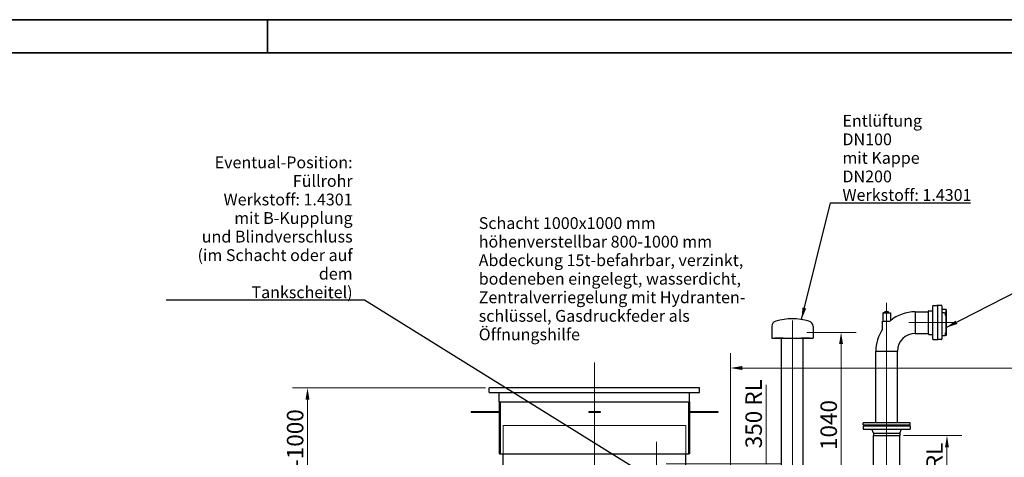
# Model space of a CAD drawing. Units: millimetres. Extents: x -4017 to 26917, y -810 to 8910.
# Drawn here: x 1574 to 3663, y 5012 to 5940 of the extents above; entities that cross this region are included whole.
import ezdxf

# ---------------------------------------------------------------- set-up
doc = ezdxf.new("R2010")
doc.units = ezdxf.units.MM
doc.header["$LTSCALE"] = 10
doc.layers.get('0').update_dxf_attribs({"lineweight": 25})
for name, color, linetype, lineweight in [('Bemaßung (ISO)', 7, 'Continuous', 18), ('Mittellinie (ISO)', 7, 'Continuous', 18), ('Rahmen (ISO)', 7, 'Continuous', 35), ('Sichtbar (ISO)', 7, 'Continuous', 25), ('Symbol (ISO)', 7, 'Continuous', 25), ('Verdeckt (ISO)', 7, 'Continuous', 18)]:
    doc.layers.add(name, color=color, linetype=linetype, lineweight=lineweight)
doc.styles.add('Dehoust-3', font='ARIALN.TTF')
doc.styles.add('Notiztext (DIN)', font='arial.ttf')
doc.dimstyles.new('Dehoust', dxfattribs={"dimscale": 10, "dimtxt": 3.5, "dimasz": 2.5, "dimexe": 3.175, "dimexo": 0.8, "dimgap": 0.8, "dimtad": 1, "dimdec": 0, "dimrnd": 1e-08, "dimzin": 0, "dimtxsty": 'Dehoust-3', "dimcen": 0.09, "dimdle": 10, "dimclrd": 256, "dimclre": 256, "dimclrt": 256, "dimadec": 0, "dimazin": 0, "dimtfac": 1, "dimtmove": 0, "dimatfit": 3, "dimfxl": 1, "dimtolj": 1, "dimtzin": 0, "dimlwd": -1, "dimlwe": -1, "dimarcsym": 0})
doc.dimstyles.new('Standard - Methode 2a (DIN)$7', dxfattribs={"dimscale": 10, "dimtxt": 2.5, "dimasz": 2.5, "dimexe": 3.175, "dimexo": 0.8, "dimgap": 0.8, "dimtad": 1, "dimtih": 1, "dimtoh": 1, "dimrnd": 1e-08, "dimtxsty": 'Notiztext (DIN)', "dimcen": 0.09, "dimdle": 10, "dimclrd": 256, "dimclre": 256, "dimclrt": 256, "dimazin": 2, "dimtfac": 1.4, "dimtmove": 0, "dimatfit": 3, "dimfxl": 1, "dimtolj": 1, "dimlwd": -1, "dimlwe": -1, "dimarcsym": 0})

# ---------------------------------------------------------------- blocks, each defined once
blk = doc.blocks.new('Ränder Dehoust Standardrahmen')
at = {"layer": 'Rahmen (ISO)'}
for p, q in [((841, 594), (0, 594)), ((210, 594), (210, 587)), ((20, 587), (834, 587))]:
    blk.add_line(p, q, dxfattribs=at)
blk = doc.blocks.new('*D122')
at = {"layer": 'Bemaßung (ISO)', "transparency": 16777216}
for p, q in [((3157.5, 4998.1), (3157.5, 5165.3)), ((2945.5, 4998.1), (3189.2, 4998.1)), ((3157.5, 4883.1), (3157.5, 4973.1)), ((2945.5, 4858.1), (3189.2, 4858.1))]:
    blk.add_line(p, q, dxfattribs=at)
for points in [[(3153.3, 4973.1), (3161.7, 4973.1), (3157.5, 4998.1)], [(3153.3, 4883.1), (3161.7, 4883.1), (3157.5, 4858.1)]]:
    blk.add_solid(points, dxfattribs=at)
at = {"layer": 'Defpoints', "color": 0, "transparency": 16777216}
for p in [(2937.5, 4998.1), (3157.5, 4998.1), (2937.5, 4858.1)]:
    blk.add_point(p, dxfattribs=at)
at = {"layer": 'Bemaßung (ISO)', "transparency": 16777216, "insert": (3113.8, 5031.1), "char_height": 35, "attachment_point": 1, "rotation": 90, "style": 'Dehoust-3'}
blk.add_mtext('\\A1;\\fArial Narrow|b0|i0;\\H35.0000;350 RL', dxfattribs=at)
blk = doc.blocks.new('*D135')
at = {"layer": 'Bemaßung (ISO)', "transparency": 16777216}
for p, q in [((2562.4, 5159.4), (2152.9, 5159.4)), ((2184.7, 4824.3), (2184.7, 5134.4)), ((2504.7, 4799.3), (2152.9, 4799.3))]:
    blk.add_line(p, q, dxfattribs=at)
for points in [[(2180.5, 5134.4), (2188.8, 5134.4), (2184.7, 5159.4)], [(2180.5, 4824.3), (2188.8, 4824.3), (2184.7, 4799.3)]]:
    blk.add_solid(points, dxfattribs=at)
at = {"layer": 'Defpoints', "color": 0, "transparency": 16777216}
for p in [(2184.7, 5159.4), (2570.4, 5159.4), (2512.7, 4799.3)]:
    blk.add_point(p, dxfattribs=at)
at = {"layer": 'Bemaßung (ISO)', "transparency": 16777216, "insert": (2140.9, 4901.1), "char_height": 35, "attachment_point": 1, "rotation": 90, "style": 'Dehoust-3'}
blk.add_mtext('\\A1; \\fArial Narrow|b0|i0;\\H35.0000;800-1000', dxfattribs=at)
blk = doc.blocks.new('*D142')
at = {"layer": 'Bemaßung (ISO)', "transparency": 16777216}
for p, q in [((3082, 4888.3), (3082, 5233.1)), ((4042, 4888.3), (4042, 5233.1)), ((3107, 5201.3), (4017, 5201.3))]:
    blk.add_line(p, q, dxfattribs=at)
for points in [[(3107, 5205.5), (3107, 5197.1), (3082, 5201.3)], [(4017, 5205.5), (4017, 5197.1), (4042, 5201.3)]]:
    blk.add_solid(points, dxfattribs=at)
at = {"layer": 'Defpoints', "color": 0, "transparency": 16777216}
for p in [(4042, 5201.3), (3082, 4880.3), (4042, 4880.3)]:
    blk.add_point(p, dxfattribs=at)
at = {"layer": 'Bemaßung (ISO)', "transparency": 16777216, "insert": (3748, 5245.1), "char_height": 35, "attachment_point": 1, "style": 'Dehoust-3'}
blk.add_mtext('\\A1;2400', dxfattribs=at)
blk = doc.blocks.new('*D173')
at = {"layer": 'Bemaßung (ISO)', "transparency": 16777216}
for p, q in [((3244.3, 5276.9), (3348.4, 5276.9)), ((3316.7, 4885.9), (3316.7, 5251.9)), ((3244.3, 4860.9), (3348.4, 4860.9))]:
    blk.add_line(p, q, dxfattribs=at)
for points in [[(3312.5, 5251.9), (3320.9, 5251.9), (3316.7, 5276.9)], [(3312.5, 4885.9), (3320.9, 4885.9), (3316.7, 4860.9)]]:
    blk.add_solid(points, dxfattribs=at)
at = {"layer": 'Defpoints', "color": 0, "transparency": 16777216}
for p in [(3236.3, 5276.9), (3316.7, 5276.9), (3236.3, 4860.9)]:
    blk.add_point(p, dxfattribs=at)
at = {"layer": 'Bemaßung (ISO)', "transparency": 16777216, "insert": (3273, 5027.4), "char_height": 35, "attachment_point": 1, "rotation": 90, "style": 'Dehoust-3'}
blk.add_mtext('\\A1;1040', dxfattribs=at)
blk = doc.blocks.new('*D179')
at = {"layer": 'Bemaßung (ISO)', "transparency": 16777216}
for p, q in [((3449.4, 5058.1), (3573.1, 5058.1)), ((3541.4, 4887.1), (3541.4, 5033.1)), ((3449.4, 4862.1), (3573.1, 4862.1))]:
    blk.add_line(p, q, dxfattribs=at)
for points in [[(3537.2, 5033.1), (3545.5, 5033.1), (3541.4, 5058.1)], [(3537.2, 4887.1), (3545.5, 4887.1), (3541.4, 4862.1)]]:
    blk.add_solid(points, dxfattribs=at)
at = {"layer": 'Defpoints', "color": 0, "transparency": 16777216}
for p in [(3441.4, 5058.1), (3541.4, 5058.1), (3441.4, 4862.1)]:
    blk.add_point(p, dxfattribs=at)
at = {"layer": 'Bemaßung (ISO)', "transparency": 16777216, "insert": (3497.6, 4896.4), "char_height": 35, "attachment_point": 1, "rotation": 90, "style": 'Dehoust-3'}
blk.add_mtext('\\A1;\\fArial Narrow|b0|i0;\\H35.0000;490 RL', dxfattribs=at)

msp = doc.modelspace()

# ---------------------------------------------------------------- linework, layer by layer
at = {"layer": 'Mittellinie (ISO)', "linetype": 'Continuous'}
for p, q in [((3413.44, 3672.28), (3413.44, 5339.32)), ((3213.44, 4763.65), (3213.44, 5301.88)), ((3554.64, 5297.68), (3460.51, 5297.68)), ((2793.44, 5213.09), (2793.44, 4687.14)), ((2925.44, 3956.28), (2925.44, 5044.42))]:
    msp.add_line(p, q, dxfattribs=at)
at = {"layer": 'Sichtbar (ISO)'}
for p, q in [((3511.64, 5262.28), (3511.64, 5333.08)), ((3512.44, 5333.88), (3520.04, 5333.88)), ((3521.04, 5333.08), (3521.04, 5262.28)), ((3529.64, 5333.88), (3521.84, 5333.88)), ((3530.44, 5333.08), (3530.44, 5262.28)), ((3405.54, 5318.08), (3421.34, 5318.08)), ((3405.54, 5318.08), (3405.54, 5300.88)), ((3409.64, 5318.65), (3406.71, 5318.08)), ((3409.64, 5318.34), (3409.64, 5320.56)), ((3417.24, 5320.56), (3409.64, 5320.56)), ((3417.24, 5318.34), (3417.24, 5320.56)), ((3417.24, 5318.65), (3420.17, 5318.08)), ((3421.34, 5318.08), (3421.34, 5301.69)), ((3474.24, 5320.54), (3474.24, 5274.82)), ((3474.24, 5320.54), (3474.24, 5274.82)), ((3474.24, 5320.54), (3502.24, 5320.54)), ((3502.24, 5273.48), (3502.24, 5321.88)), ((3503.04, 5322.68), (3511.64, 5322.68)), ((3536.24, 5325.71), (3530.84, 5325.71)), ((3536.24, 5318.09), (3530.84, 5318.09)), ((3539.43, 5325.28), (3531.24, 5325.28)), ((3538.64, 5313.92), (3538.64, 5316.54)), ((3538.64, 5312.4), (3538.64, 5313.92)), ((3539.43, 5325.28), (3539.43, 5270.08)), ((3539.84, 5271.18), (3539.84, 5324.18)), ((3169.62, 5289.36), (3169.62, 5264.88)), ((3257.26, 5289.36), (3257.26, 5264.88)), ((3404.96, 5300.88), (3420.91, 5300.88)), ((3404.96, 5283.78), (3404.96, 5300.88)), ((3169.62, 5264.88), (3257.26, 5264.88)), ((3190.58, 4860.88), (3190.58, 5264.88)), ((3236.3, 4860.88), (3236.3, 5264.88)), ((3474.24, 5274.82), (3502.24, 5274.82)), ((3503.04, 5272.68), (3511.64, 5272.68)), ((3536.24, 5269.67), (3530.84, 5269.67)), ((3539.43, 5270.08), (3537.69, 5270.08)), ((3538.64, 5273.54), (3538.64, 5275.7)), ((3538.64, 5271.71), (3538.64, 5273.54)), ((3512.44, 5261.48), (3520.04, 5261.48)), ((3529.64, 5261.48), (3521.84, 5261.48)), ((3390.58, 5236.88), (3436.3, 5236.88)), ((3390.58, 5084.88), (3390.58, 5236.88)), ((3390.58, 5236.88), (3436.3, 5236.88)), ((3436.3, 5084.88), (3436.3, 5236.88)), ((3016.44, 5159.36), (2570.44, 5159.36)), ((2570.44, 5149.36), (2570.44, 5159.36)), ((2570.44, 5149.36), (3016.44, 5149.36)), ((2591.44, 5129.36), (2591.44, 5149.36)), ((2995.44, 5129.36), (2995.44, 5149.36)), ((3016.44, 5149.36), (3016.44, 5159.36)), ((2591.44, 5129.36), (2995.44, 5129.36)), ((2591.84, 5019.36), (2591.84, 5129.36)), ((2593.44, 5129.36), (2593.44, 5019.36)), ((2993.44, 5019.36), (2993.44, 5129.36)), ((2995.04, 5129.36), (2995.04, 5019.36)), ((2531.84, 5109.36), (2531.84, 5106.96)), ((2531.84, 5109.36), (2591.84, 5109.36)), ((2591.84, 5106.96), (2531.84, 5106.96)), ((2781.44, 5109.36), (2781.44, 5106.96)), ((2781.44, 5109.36), (2805.44, 5109.36)), ((2805.44, 5106.96), (2781.44, 5106.96)), ((2805.44, 5109.36), (2805.44, 5106.96)), ((2995.04, 5109.36), (3055.04, 5109.36)), ((3055.04, 5106.96), (2995.04, 5106.96)), ((3055.04, 5109.36), (3055.04, 5106.96)), ((3463.44, 5084.88), (3363.44, 5084.88)), ((3363.44, 5080.88), (3363.44, 5084.88)), ((3363.44, 5080.88), (3463.44, 5080.88)), ((3363.44, 5078.88), (3463.44, 5078.88)), ((3363.44, 5078.88), (3363.44, 5071.28)), ((3375.84, 5080.08), (3451.04, 5080.08)), ((3375.84, 5080.08), (3375.84, 5078.88)), ((3451.04, 5080.08), (3451.04, 5078.88)), ((3463.44, 5080.88), (3463.44, 5084.88)), ((3463.44, 5078.88), (3463.44, 5071.28)), ((3363.44, 5071.28), (3463.44, 5071.28)), ((3385.5, 5062.88), (3382.24, 5071.28)), ((3385.5, 5062.88), (3441.38, 5062.88)), ((3385.5, 5062.88), (3385.5, 5058.08)), ((3385.5, 5058.08), (3441.38, 5058.08)), ((3385.5, 5058.08), (3441.38, 5058.08)), ((3385.5, 4862.08), (3385.5, 5058.08)), ((3441.38, 5062.88), (3444.64, 5071.28)), ((3441.38, 5062.88), (3441.38, 5058.08)), ((3441.38, 4862.08), (3441.38, 5058.08)), ((2591.84, 5019.36), (2593.44, 5019.36)), ((2593.44, 5019.36), (2993.44, 5019.36)), ((2599.84, 4980.43), (2599.84, 5019.36)), ((2987.05, 4980.43), (2987.05, 5019.36)), ((2995.04, 5019.36), (2993.44, 5019.36))]:
    msp.add_line(p, q, dxfattribs=at)
for centre, radius, start, end in [((3512.44, 5333.08), 0.8, 90, 180), ((3520.04, 5332.88), 1, 0, 90), ((3521.84, 5333.08), 0.8, 90, 180), ((3529.64, 5333.08), 0.8, 0, 90), ((3474.24, 5236.88), 83.66, 90, 129.22159), ((3503.04, 5321.88), 0.8, 90, 180), ((3530.84, 5326.11), 0.4, 180, 270), ((3531.24, 5326.08), 0.8, 180, 270), ((3530.84, 5318.49), 0.4, 180, 270), ((3538.14, 5324.18), 1.7, 0, 40.39945), ((3181.62, 5289.36), 12.01, 105.4461, 180), ((3213.44, 5174.22), 131.46, 74.5539, 105.4461), ((3245.25, 5289.36), 12.01, 0, 74.5539), ((3474.24, 5236.88), 83.66, 145.90546, 180), ((3474.24, 5236.88), 37.94, 90, 180), ((3503.04, 5273.48), 0.8, 180, 270), ((3530.84, 5269.27), 0.4, 90, 180), ((3538.14, 5271.18), 1.7, 319.60055, 0), ((3512.44, 5262.28), 0.8, 180, 270), ((3520.04, 5262.48), 1, 270, 0), ((3521.84, 5262.28), 0.8, 180, 270), ((3529.64, 5262.28), 0.8, 270, 0)]:
    msp.add_arc(centre, radius, start, end, dxfattribs=at)
for points, weights in [([(3409.64, 5318.34), (3411.86, 5318.65), (3413.44, 5318.65)], [1.06523659783, 1.13395516702, 1]), ([(3413.44, 5318.65), (3415.01, 5318.65), (3417.24, 5318.34)], [1, 1.13395516702, 1.06523659783])]:
    msp.add_rational_spline(points, weights, degree=2, dxfattribs=at)
for points, knots in [([(3537.72, 5325.28), (3537.7, 5325.29), (3537.69, 5325.3), (3537.47, 5325.44), (3537.25, 5325.54), (3536.79, 5325.67), (3536.54, 5325.71), (3536.28, 5325.71), (3536.26, 5325.71), (3536.24, 5325.71)], [4.03078929, 4.03078929, 4.03078929, 4.03078929, 4.05768792, 4.05768792, 4.37184719, 4.37184719, 4.68600645, 4.68600645, 4.71238898, 4.71238898, 4.71238898, 4.71238898]), ([(3536.24, 5318.09), (3536.47, 5318.09), (3536.7, 5318.07), (3537.15, 5317.99), (3537.37, 5317.92), (3537.77, 5317.76), (3537.95, 5317.65), (3538.26, 5317.41), (3538.39, 5317.26), (3538.57, 5316.94), (3538.63, 5316.77), (3538.64, 5316.58), (3538.64, 5316.56), (3538.64, 5316.54)], [1.5707963, 1.5707963, 1.5707963, 1.5707963, 1.8849556, 1.8849556, 2.1991149, 2.1991149, 2.5132741, 2.5132741, 2.8274334, 2.8274334, 3.1115756, 3.1115756, 3.1415927, 3.1415927, 3.1415927, 3.1415927]), ([(3538.64, 5271.71), (3538.64, 5271.5), (3538.6, 5271.29), (3538.45, 5270.88), (3538.33, 5270.69), (3538.05, 5270.35), (3537.87, 5270.19), (3537.47, 5269.94), (3537.25, 5269.85), (3536.79, 5269.71), (3536.54, 5269.68), (3536.28, 5269.67), (3536.26, 5269.67), (3536.24, 5269.67)], [3.1415927, 3.1415927, 3.1415927, 3.1415927, 3.4394268, 3.4394268, 3.7435287, 3.7435287, 4.0576879, 4.0576879, 4.3718472, 4.3718472, 4.6860065, 4.6860065, 4.712389, 4.712389, 4.712389, 4.712389]), ([(3538.64, 5273.86), (3538.64, 5273.9), (3538.65, 5273.93), (3538.66, 5273.95), (3538.67, 5273.96), (3538.67, 5273.96)], [0, 0, 0, 0, 0.062585596, 0.062585596, 0.091192543, 0.091192543, 0.091192543, 0.091192543])]:
    msp.add_open_spline(points, degree=3, knots=knots, dxfattribs=at)
at = {"layer": 'Verdeckt (ISO)'}
for p, q in [((3193.35, 5265.28), (3175.88, 5265.28)), ((3193.95, 5265.28), (3193.35, 5265.28)), ((3214.04, 5265.28), (3212.84, 5265.28)), ((3233.53, 5265.28), (3232.93, 5265.28)), ((3250.99, 5265.28), (3233.53, 5265.28)), ((2599.84, 5019.36), (2599.84, 5079.36)), ((2599.84, 5079.36), (2601.44, 5079.36)), ((2985.44, 5079.36), (2601.44, 5079.36)), ((2987.05, 5079.36), (2985.45, 5079.36)), ((2987.05, 5019.36), (2987.05, 5079.36))]:
    msp.add_line(p, q, dxfattribs=at)

# ---------------------------------------------------------------- block references
at = {"xscale": 10, "yscale": 10, "zscale": 10}
msp.add_blockref('Ränder Dehoust Standardrahmen', (0, 0), dxfattribs=at)

# ---------------------------------------------------------------- texts
at = {"layer": 'Symbol (ISO)', "char_height": 25, "line_spacing_factor": 0.944221, "style": 'Notiztext (DIN)'}
for s, insert, width, attachment_point in [('\\fArial|b0|i0;Entlüftung DN100\\P\\fArial|b0|i0;mit Kappe DN200\\P\\fArial|b0|i0;Werkstoff: 1.4301', (3319.64, 5555.75), 275.6479, 7), ('\\fArial|b0|i1;\\H25.0000;Eventual-Position:\\fArial|b0|i0;\\H25.0000;\\P\\fArial|b0|i0;\\H25.0000;Füllrohr \\P\\fArial|b0|i0;\\H25.0000;Werkstoff: 1.4301\\P\\fArial|b0|i0;\\H25.0000;mit B-Kupplung \\P\\fArial|b0|i0;\\H25.0000;und Blindverschluss\\P\\fArial|b0|i0;\\H25.0000;(im Schacht oder auf dem\\P\\fArial|b0|i0;\\H25.0000;Tankscheitel)', (2280.35, 5349.43), 399.8094, 9)]:
    msp.add_mtext(s, dxfattribs=dict(at, insert=insert, width=width, attachment_point=attachment_point))
at = {"layer": 'Symbol (ISO)', "insert": (2547.96, 5521.13), "char_height": 25, "attachment_point": 1, "line_spacing_factor": 0.944221, "style": 'Notiztext (DIN)'}
msp.add_mtext('\\fArial|b0|i0;Schacht 1000x1000 mm\\P\\fArial|b0|i0;höhenverstellbar 800-1000 mm\\P\\fArial|b0|i0;Abdeckung 15t-befahrbar, verzinkt,\\P\\fArial|b0|i0;bodeneben eingelegt, wasserdicht,\\P\\fArial|b0|i0;Zentralverriegelung mit Hydranten-\\P\\fArial|b0|i0;schlüssel, Gasdruckfeder als \\P\\fArial|b0|i0;Öffnungshilfe ', dxfattribs=at)

# ---------------------------------------------------------------- dimensions: what is measured, and where the dimension line sits
at = {"layer": 'Bemaßung (ISO)'}
for base, p1, p2, angle, picture, middle in [((3316.7, 5276.88), (3236.3, 4860.88), (3236.3, 5276.88), 90, '*D173', (3316.7, 5068.88)), ((4042.04, 5201.31), (3082.04, 4880.28), (4042.04, 4880.28), 180, '*D142', (3791.06, 5201.31))]:
    dim = msp.add_linear_dim(base=base, p1=p1, p2=p2, angle=angle, dimstyle='Dehoust', override={"dimgap": 0.8, "dimdec": 0, "dimlfac": 2.5, "dimtol": 0, "dimlim": 0, "dimtp": 0, "dimtm": 0, "dimtdec": 2, "dimtofl": 0, "dimatfit": 1}, dxfattribs=at)
    dim.commit()
    dim.dimension.update_dxf_attribs({"geometry": picture, "text_midpoint": middle, "dimtype": 160})
for base, p1, p2, text, override, picture, middle in [((3157.5, 4998.08), (2937.5, 4858.08), (2937.5, 4998.08), '\\fArial Narrow|b0|i0;\\H35.0000;<> RL', {"dimgap": 0.8, "dimdec": 0, "dimlfac": 2.5, "dimtol": 0, "dimlim": 0, "dimtp": 0, "dimtm": 0, "dimtdec": 2, "dimtofl": 0, "dimatfit": 2}, '*D122', (3157.5, 5094.17)), ((2184.67, 5159.36), (2512.69, 4799.28), (2570.44, 5159.36), ' \\fArial Narrow|b0|i0;\\H35.0000;800-1000', {"dimgap": 0.8, "dimdec": 0, "dimlfac": 2.5, "dimtol": 0, "dimlim": 0, "dimtp": 0, "dimtm": 0, "dimtdec": 2, "dimtofl": 0, "dimatfit": 1}, '*D135', (2184.67, 4990.36)), ((3541.38, 5058.08), (3441.38, 4862.08), (3441.38, 5058.08), '\\fArial Narrow|b0|i0;\\H35.0000;<> RL', {"dimgap": 0.8, "dimdec": 0, "dimlfac": 2.5, "dimtol": 0, "dimlim": 0, "dimtp": 0, "dimtm": 0, "dimtdec": 2, "dimtofl": 0, "dimatfit": 1}, '*D179', (3541.38, 4960.08))]:
    dim = msp.add_linear_dim(base=base, p1=p1, p2=p2, angle=90, text=text, dimstyle='Dehoust', override=override, dxfattribs=at)
    dim.commit()
    dim.dimension.update_dxf_attribs({"geometry": picture, "text_midpoint": middle, "dimtype": 160})

# ---------------------------------------------------------------- leaders
at = {"layer": 'Symbol (ISO)', "annotation_type": 0, "has_hookline": 1}
for points, hookline_direction, text_width in [([(3232.68, 5304.27), (3294.64, 5551.59), (3319.64, 5551.59)], 0, 271.69), ([(3539.43, 5286.97), (3694.74, 5366.47), (3719.74, 5366.47)], 0, 560.4), ([(2925.44, 4960.15), (2305.35, 5345.26), (2280.35, 5345.26)], 1, 395.52)]:
    msp.add_leader(points, dimstyle='Standard - Methode 2a (DIN)$7', override={"dimgap": 0, "dimtad": 1}, dxfattribs=dict(at, hookline_direction=hookline_direction, text_width=text_width))

doc.saveas('drawing.dxf')
